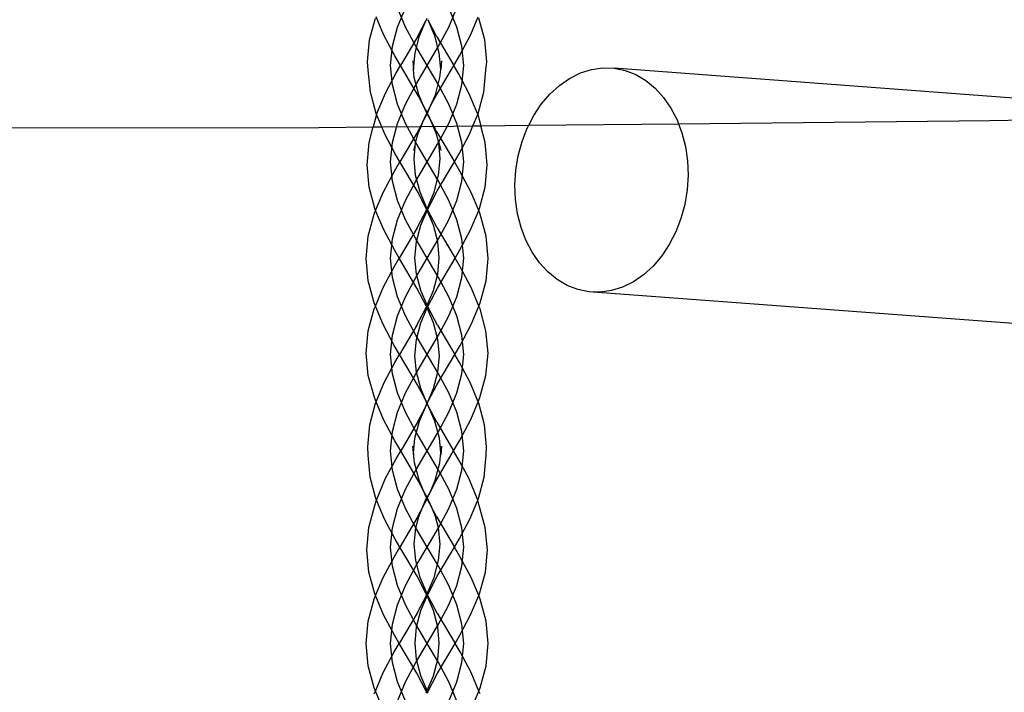
# Model space of a CAD drawing. Units: centimetres. Extents: x -329 to 394, y -294 to 262.
# Drawn here: x 179 to 200, y -60 to -45 of the extents above; entities that cross this region are included whole.
import ezdxf

# ---------------------------------------------------------------- set-up
doc = ezdxf.new("R2010")
doc.units = ezdxf.units.CM

msp = doc.modelspace()

# ---------------------------------------------------------------- linework, layer by layer
for p, q in [((187.024, -45.263), (187.203, -44.837)), ((187.203, -45.263), (187.024, -44.837)), ((188.155, -45.263), (188.334, -44.837)), ((188.334, -45.263), (188.155, -44.837)), ((186.407, -45.543), (186.535, -45.068)), ((186.713, -45.426), (186.549, -45.035)), ((187.665, -45.1), (187.677, -45.068)), ((188.645, -45.426), (188.809, -45.035)), ((188.951, -45.543), (188.822, -45.068)), ((186.909, -45.689), (187.024, -45.263)), ((187.429, -45.689), (187.203, -45.263)), ((187.463, -45.481), (187.659, -45.11)), ((187.513, -45.459), (187.659, -45.11)), ((187.659, -45.11), (187.665, -45.1)), ((187.698, -45.11), (187.693, -45.1)), ((187.895, -45.481), (187.698, -45.11)), ((187.845, -45.459), (187.698, -45.11)), ((187.929, -45.689), (188.155, -45.263)), ((188.449, -45.689), (188.334, -45.263)), ((186.963, -45.897), (186.713, -45.426)), ((187.463, -45.481), (187.091, -46.115)), ((187.411, -45.836), (187.513, -45.459)), ((187.946, -45.836), (187.845, -45.459)), ((187.895, -45.481), (188.267, -46.115)), ((188.395, -45.897), (188.645, -45.426)), ((186.362, -46.029), (186.407, -45.543)), ((186.869, -46.115), (186.909, -45.689)), ((187.679, -46.115), (187.429, -45.689)), ((187.679, -46.115), (187.929, -45.689)), ((188.488, -46.115), (188.449, -45.689)), ((188.996, -46.029), (188.951, -45.543)), ((187.091, -46.115), (186.963, -45.897)), ((187.378, -46.193), (187.411, -45.836)), ((187.98, -46.193), (187.946, -45.836)), ((188.267, -46.115), (188.395, -45.897)), ((186.378, -46.219), (186.362, -46.029)), ((186.909, -46.541), (186.869, -46.115)), ((186.987, -46.292), (187.091, -46.115)), ((187.487, -46.79), (187.091, -46.115)), ((187.361, -46.011), (187.378, -46.193)), ((187.429, -46.541), (187.679, -46.115)), ((187.929, -46.541), (187.679, -46.115)), ((187.871, -46.79), (188.267, -46.115)), ((187.997, -46.011), (187.98, -46.193)), ((188.371, -46.292), (188.267, -46.115)), ((188.449, -46.541), (188.488, -46.115)), ((188.98, -46.219), (188.996, -46.029)), ((186.423, -46.703), (186.378, -46.219)), ((186.758, -46.724), (186.987, -46.292)), ((187.378, -46.193), (187.377, -46.201)), ((187.395, -46.379), (187.377, -46.201)), ((187.962, -46.379), (187.981, -46.201)), ((187.98, -46.193), (187.981, -46.201)), ((188.6, -46.724), (188.371, -46.292)), ((188.935, -46.703), (188.98, -46.219)), ((190.829, -46.397), (191.068, -46.279)), ((191.068, -46.279), (191.314, -46.202)), ((191.314, -46.202), (191.564, -46.167)), ((191.564, -46.167), (191.813, -46.175)), ((191.813, -46.175), (192.058, -46.224)), ((203.152, -47.023), (191.813, -46.175)), ((192.058, -46.224), (192.294, -46.315)), ((192.294, -46.315), (192.516, -46.446)), ((187.024, -46.967), (186.909, -46.541)), ((187.203, -46.967), (187.429, -46.541)), ((187.498, -46.76), (187.395, -46.379)), ((187.86, -46.76), (187.962, -46.379)), ((188.155, -46.967), (187.929, -46.541)), ((188.334, -46.967), (188.449, -46.541)), ((190.393, -46.744), (190.603, -46.552)), ((190.603, -46.552), (190.829, -46.397)), ((192.516, -46.446), (192.722, -46.615)), ((186.55, -47.174), (186.423, -46.703)), ((186.568, -47.175), (186.758, -46.724)), ((187.601, -47.006), (187.487, -46.79)), ((187.601, -47.006), (187.498, -46.76)), ((187.756, -47.006), (187.86, -46.76)), ((187.756, -47.006), (187.871, -46.79)), ((188.79, -47.175), (188.6, -46.724)), ((188.808, -47.174), (188.935, -46.703)), ((190.202, -46.968), (190.393, -46.744)), ((192.722, -46.615), (192.908, -46.819)), ((187.024, -47.392), (187.203, -46.967)), ((187.203, -47.392), (187.024, -46.967)), ((187.664, -47.156), (187.601, -47.006)), ((187.679, -47.152), (187.601, -47.006)), ((187.679, -47.152), (187.756, -47.006)), ((187.693, -47.156), (187.756, -47.006)), ((188.334, -47.392), (188.155, -46.967)), ((188.155, -47.392), (188.334, -46.967)), ((190.035, -47.221), (190.202, -46.968)), ((192.908, -46.819), (193.07, -47.053)), ((186.561, -47.2), (186.488, -47.471)), ((186.561, -47.2), (186.55, -47.174)), ((186.561, -47.2), (186.568, -47.175)), ((186.674, -47.469), (186.561, -47.2)), ((187.586, -47.359), (187.679, -47.183)), ((187.586, -47.359), (187.649, -47.209)), ((187.649, -47.209), (187.671, -47.167)), ((187.671, -47.167), (187.664, -47.156)), ((187.671, -47.167), (187.679, -47.152)), ((187.679, -47.183), (187.671, -47.167)), ((187.687, -47.167), (187.679, -47.152)), ((187.679, -47.183), (187.687, -47.167)), ((187.772, -47.359), (187.679, -47.183)), ((187.687, -47.167), (187.693, -47.156)), ((187.709, -47.209), (187.687, -47.167)), ((187.772, -47.359), (187.709, -47.209)), ((188.692, -47.448), (188.796, -47.2)), ((188.796, -47.2), (188.79, -47.175)), ((188.796, -47.2), (188.808, -47.174)), ((188.796, -47.2), (188.863, -47.446)), ((189.925, -47.435), (190.035, -47.221)), ((193.07, -47.053), (193.206, -47.315)), ((200.124, -47.33), (205.93, -47.235)), ((186.674, -47.469), (187.52, -47.46)), ((186.909, -47.818), (187.024, -47.392)), ((187.429, -47.818), (187.203, -47.392)), ((187.48, -47.61), (187.543, -47.46)), ((187.52, -47.46), (187.509, -47.504)), ((187.509, -47.504), (187.532, -47.46)), ((187.52, -47.46), (187.532, -47.46)), ((187.532, -47.46), (187.586, -47.359)), ((187.532, -47.46), (187.543, -47.46)), ((187.543, -47.46), (187.586, -47.359)), ((187.543, -47.46), (187.814, -47.457)), ((187.814, -47.457), (187.772, -47.359)), ((187.824, -47.457), (187.772, -47.359)), ((187.878, -47.61), (187.814, -47.457)), ((187.814, -47.457), (187.824, -47.457)), ((187.849, -47.504), (187.824, -47.457)), ((187.824, -47.457), (187.837, -47.46)), ((187.837, -47.46), (188.692, -47.448)), ((187.837, -47.46), (187.849, -47.504)), ((187.929, -47.818), (188.155, -47.392)), ((188.449, -47.818), (188.334, -47.392)), ((188.616, -47.629), (188.692, -47.448)), ((188.692, -47.448), (188.863, -47.446)), ((188.863, -47.446), (189.925, -47.435)), ((188.963, -47.818), (188.863, -47.446)), ((189.892, -47.499), (189.925, -47.435)), ((189.925, -47.435), (193.238, -47.401)), ((193.206, -47.315), (193.238, -47.401)), ((193.238, -47.401), (200.124, -47.33)), ((193.238, -47.401), (193.313, -47.6)), ((170.447, -47.501), (185.286, -47.483)), ((185.286, -47.483), (186.488, -47.471)), ((186.394, -47.818), (186.488, -47.471)), ((186.488, -47.471), (186.674, -47.469)), ((186.742, -47.629), (186.674, -47.469)), ((186.974, -48.067), (186.742, -47.629)), ((187.474, -47.569), (187.078, -48.244)), ((187.424, -47.818), (187.48, -47.61)), ((187.474, -47.569), (187.509, -47.504)), ((187.509, -47.504), (187.48, -47.61)), ((187.884, -47.569), (187.849, -47.504)), ((187.849, -47.504), (187.878, -47.61)), ((187.934, -47.818), (187.878, -47.61)), ((187.884, -47.569), (188.28, -48.244)), ((188.384, -48.067), (188.616, -47.629)), ((189.778, -47.796), (189.892, -47.499)), ((193.313, -47.6), (193.39, -47.902)), ((186.349, -48.312), (186.394, -47.818)), ((186.869, -48.244), (186.909, -47.818)), ((187.424, -47.818), (187.376, -47.994)), ((187.39, -48.177), (187.424, -47.818)), ((187.679, -48.244), (187.429, -47.818)), ((187.679, -48.244), (187.929, -47.818)), ((187.967, -48.177), (187.934, -47.818)), ((187.934, -47.818), (187.982, -47.994)), ((188.488, -48.244), (188.449, -47.818)), ((189.009, -48.312), (188.963, -47.818)), ((189.694, -48.107), (189.778, -47.796)), ((187.078, -48.244), (186.974, -48.067)), ((188.28, -48.244), (188.384, -48.067)), ((189.642, -48.428), (189.694, -48.107)), ((193.39, -47.902), (193.435, -48.218)), ((186.394, -48.8), (186.349, -48.312)), ((186.909, -48.67), (186.869, -48.244)), ((186.956, -48.452), (187.078, -48.244)), ((187.456, -48.888), (187.078, -48.244)), ((187.424, -48.54), (187.39, -48.177)), ((187.429, -48.67), (187.679, -48.244)), ((187.929, -48.67), (187.679, -48.244)), ((187.902, -48.888), (188.28, -48.244)), ((187.933, -48.54), (187.967, -48.177)), ((188.402, -48.452), (188.28, -48.244)), ((188.449, -48.67), (188.488, -48.244)), ((188.964, -48.8), (189.009, -48.312)), ((193.435, -48.218), (193.448, -48.54)), ((186.708, -48.919), (186.956, -48.452)), ((187.525, -48.913), (187.424, -48.54)), ((187.833, -48.913), (187.933, -48.54)), ((188.649, -48.919), (188.402, -48.452)), ((189.621, -48.752), (189.642, -48.428)), ((193.448, -48.54), (193.427, -48.865)), ((187.024, -49.096), (186.909, -48.67)), ((187.203, -49.096), (187.429, -48.67)), ((188.155, -49.096), (187.929, -48.67)), ((188.334, -49.096), (188.449, -48.67)), ((189.634, -49.075), (189.621, -48.752)), ((186.523, -49.278), (186.394, -48.8)), ((186.54, -49.319), (186.708, -48.919)), ((187.66, -49.273), (187.456, -48.888)), ((187.679, -49.279), (187.525, -48.913)), ((187.679, -49.279), (187.833, -48.913)), ((187.698, -49.273), (187.902, -48.888)), ((188.818, -49.319), (188.649, -48.919)), ((188.835, -49.278), (188.964, -48.8)), ((193.427, -48.865), (193.375, -49.186)), ((187.203, -49.522), (187.024, -49.096)), ((187.024, -49.522), (187.203, -49.096)), ((188.334, -49.522), (188.155, -49.096)), ((188.155, -49.522), (188.334, -49.096)), ((189.679, -49.39), (189.634, -49.075)), ((193.375, -49.186), (193.291, -49.497)), ((186.374, -49.888), (186.506, -49.398)), ((186.506, -49.398), (186.54, -49.319)), ((186.54, -49.319), (186.523, -49.278)), ((186.719, -49.743), (186.54, -49.319)), ((187.456, -49.703), (187.67, -49.3)), ((187.542, -49.645), (187.679, -49.318)), ((187.67, -49.3), (187.66, -49.273)), ((187.67, -49.3), (187.679, -49.279)), ((187.679, -49.318), (187.67, -49.3)), ((187.688, -49.3), (187.679, -49.279)), ((187.679, -49.318), (187.688, -49.3)), ((187.816, -49.645), (187.679, -49.318)), ((187.688, -49.3), (187.698, -49.273)), ((187.901, -49.703), (187.688, -49.3)), ((188.639, -49.743), (188.818, -49.319)), ((188.818, -49.319), (188.835, -49.278)), ((188.851, -49.398), (188.818, -49.319)), ((188.983, -49.888), (188.851, -49.398)), ((189.756, -49.693), (189.679, -49.39)), ((186.909, -49.947), (187.024, -49.522)), ((187.429, -49.947), (187.203, -49.522)), ((187.929, -49.947), (188.155, -49.522)), ((188.449, -49.947), (188.334, -49.522)), ((193.291, -49.497), (193.177, -49.794)), ((186.956, -50.192), (186.719, -49.743)), ((187.456, -49.703), (187.063, -50.373)), ((187.444, -50.007), (187.542, -49.645)), ((187.914, -50.007), (187.816, -49.645)), ((187.901, -49.703), (188.295, -50.373)), ((188.401, -50.192), (188.639, -49.743)), ((189.863, -49.978), (189.756, -49.693)), ((193.177, -49.794), (193.034, -50.072)), ((186.329, -50.381), (186.374, -49.888)), ((186.869, -50.373), (186.909, -49.947)), ((187.41, -50.365), (187.444, -50.007)), ((187.679, -50.373), (187.429, -49.947)), ((187.679, -50.373), (187.929, -49.947)), ((187.947, -50.365), (187.914, -50.007)), ((188.488, -50.373), (188.449, -49.947)), ((189.029, -50.381), (188.983, -49.888)), ((189.999, -50.24), (189.863, -49.978)), ((193.034, -50.072), (192.867, -50.324)), ((187.063, -50.373), (186.956, -50.192)), ((188.295, -50.373), (188.401, -50.192)), ((190.161, -50.474), (189.999, -50.24)), ((186.374, -50.874), (186.329, -50.381)), ((186.909, -50.799), (186.869, -50.373)), ((186.95, -50.565), (187.063, -50.373)), ((187.451, -51.033), (187.063, -50.373)), ((187.444, -50.724), (187.41, -50.365)), ((187.429, -50.799), (187.679, -50.373)), ((187.929, -50.799), (187.679, -50.373)), ((187.907, -51.033), (188.295, -50.373)), ((187.914, -50.724), (187.947, -50.365)), ((188.407, -50.565), (188.295, -50.373)), ((188.449, -50.799), (188.488, -50.373)), ((188.983, -50.874), (189.029, -50.381)), ((190.347, -50.678), (190.161, -50.474)), ((192.867, -50.324), (192.676, -50.549)), ((186.708, -51.022), (186.95, -50.565)), ((187.542, -51.088), (187.444, -50.724)), ((187.816, -51.088), (187.914, -50.724)), ((188.65, -51.022), (188.407, -50.565)), ((190.552, -50.846), (190.347, -50.678)), ((192.676, -50.549), (192.466, -50.74)), ((186.506, -51.361), (186.374, -50.874)), ((187.024, -51.225), (186.909, -50.799)), ((187.203, -51.225), (187.429, -50.799)), ((188.155, -51.225), (187.929, -50.799)), ((188.334, -51.225), (188.449, -50.799)), ((188.852, -51.361), (188.983, -50.874)), ((190.775, -50.977), (190.552, -50.846)), ((192.239, -50.896), (192.001, -51.014)), ((192.466, -50.74), (192.239, -50.896)), ((186.536, -51.432), (186.708, -51.022)), ((187.659, -51.427), (187.451, -51.033)), ((187.679, -51.413), (187.542, -51.088)), ((187.679, -51.413), (187.816, -51.088)), ((187.698, -51.427), (187.907, -51.033)), ((188.822, -51.432), (188.65, -51.022)), ((191.011, -51.068), (190.775, -50.977)), ((191.256, -51.118), (191.011, -51.068)), ((191.505, -51.125), (191.256, -51.118)), ((202.594, -51.966), (191.256, -51.118)), ((191.755, -51.09), (191.505, -51.125)), ((192.001, -51.014), (191.755, -51.09)), ((186.536, -51.432), (186.506, -51.361)), ((187.024, -51.651), (187.203, -51.225)), ((187.203, -51.651), (187.024, -51.225)), ((188.334, -51.651), (188.155, -51.225)), ((188.155, -51.651), (188.334, -51.225)), ((188.822, -51.432), (188.852, -51.361)), ((186.378, -51.98), (186.509, -51.495)), ((186.509, -51.495), (186.536, -51.432)), ((186.707, -51.839), (186.536, -51.432)), ((187.452, -51.851), (187.658, -51.463)), ((187.539, -51.806), (187.679, -51.474)), ((187.658, -51.463), (187.666, -51.444)), ((187.666, -51.444), (187.659, -51.427)), ((187.666, -51.444), (187.679, -51.413)), ((187.679, -51.474), (187.666, -51.444)), ((187.692, -51.444), (187.679, -51.413)), ((187.679, -51.474), (187.692, -51.444)), ((187.819, -51.806), (187.679, -51.474)), ((187.692, -51.444), (187.698, -51.427)), ((187.7, -51.463), (187.692, -51.444)), ((187.905, -51.851), (187.7, -51.463)), ((188.651, -51.839), (188.822, -51.432)), ((188.849, -51.495), (188.822, -51.432)), ((188.979, -51.98), (188.849, -51.495)), ((186.909, -52.077), (187.024, -51.651)), ((187.429, -52.077), (187.203, -51.651)), ((187.44, -52.174), (187.539, -51.806)), ((187.918, -52.174), (187.819, -51.806)), ((187.929, -52.077), (188.155, -51.651)), ((188.449, -52.077), (188.334, -51.651)), ((186.333, -52.471), (186.378, -51.98)), ((186.952, -52.302), (186.707, -51.839)), ((187.452, -51.851), (187.07, -52.502)), ((187.905, -51.851), (188.288, -52.502)), ((188.406, -52.302), (188.651, -51.839)), ((189.025, -52.471), (188.979, -51.98)), ((186.869, -52.502), (186.909, -52.077)), ((187.406, -52.534), (187.44, -52.174)), ((187.679, -52.502), (187.429, -52.077)), ((187.679, -52.502), (187.929, -52.077)), ((187.951, -52.534), (187.918, -52.174)), ((188.488, -52.502), (188.449, -52.077)), ((186.378, -52.965), (186.333, -52.471)), ((187.07, -52.502), (186.952, -52.302)), ((188.288, -52.502), (188.406, -52.302)), ((188.979, -52.965), (189.025, -52.471)), ((186.731, -53.123), (186.965, -52.68)), ((186.909, -52.928), (186.869, -52.502)), ((186.965, -52.68), (187.07, -52.502)), ((187.466, -53.176), (187.07, -52.502)), ((187.44, -52.891), (187.406, -52.534)), ((187.429, -52.928), (187.679, -52.502)), ((187.929, -52.928), (187.679, -52.502)), ((187.892, -53.176), (188.288, -52.502)), ((187.918, -52.891), (187.951, -52.534)), ((188.392, -52.68), (188.288, -52.502)), ((188.627, -53.123), (188.392, -52.68)), ((188.449, -52.928), (188.488, -52.502)), ((187.537, -53.252), (187.44, -52.891)), ((187.821, -53.252), (187.918, -52.891)), ((186.511, -53.456), (186.378, -52.965)), ((186.551, -53.551), (186.731, -53.123)), ((187.024, -53.354), (186.909, -52.928)), ((187.203, -53.354), (187.429, -52.928)), ((188.155, -53.354), (187.929, -52.928)), ((188.334, -53.354), (188.449, -52.928)), ((188.807, -53.551), (188.627, -53.123)), ((188.847, -53.456), (188.979, -52.965)), ((187.657, -53.538), (187.466, -53.176)), ((187.657, -53.538), (187.537, -53.252)), ((187.7, -53.538), (187.892, -53.176)), ((187.7, -53.538), (187.821, -53.252)), ((186.551, -53.551), (186.511, -53.456)), ((186.538, -53.582), (186.551, -53.551)), ((186.714, -53.94), (186.551, -53.551)), ((187.024, -53.78), (187.203, -53.354)), ((187.203, -53.78), (187.024, -53.354)), ((187.675, -53.586), (187.657, -53.538)), ((187.679, -53.579), (187.657, -53.538)), ((187.679, -53.579), (187.7, -53.538)), ((187.682, -53.586), (187.7, -53.538)), ((188.155, -53.78), (188.334, -53.354)), ((188.334, -53.78), (188.155, -53.354)), ((188.643, -53.94), (188.807, -53.551)), ((188.807, -53.551), (188.847, -53.456)), ((188.82, -53.582), (188.807, -53.551)), ((186.41, -54.056), (186.538, -53.582)), ((187.465, -54), (187.641, -53.667)), ((187.51, -53.978), (187.641, -53.667)), ((187.641, -53.667), (187.675, -53.586)), ((187.641, -53.667), (187.666, -53.62)), ((187.666, -53.62), (187.679, -53.589)), ((187.675, -53.586), (187.681, -53.583)), ((187.679, -53.589), (187.675, -53.586)), ((187.681, -53.583), (187.679, -53.579)), ((187.679, -53.589), (187.682, -53.586)), ((187.692, -53.62), (187.679, -53.589)), ((187.682, -53.586), (187.681, -53.583)), ((187.717, -53.667), (187.682, -53.586)), ((187.717, -53.667), (187.692, -53.62)), ((187.893, -54), (187.717, -53.667)), ((187.847, -53.978), (187.717, -53.667)), ((188.948, -54.056), (188.82, -53.582)), ((186.964, -54.411), (186.714, -53.94)), ((186.909, -54.206), (187.024, -53.78)), ((187.429, -54.206), (187.203, -53.78)), ((187.408, -54.355), (187.51, -53.978)), ((187.949, -54.355), (187.847, -53.978)), ((187.929, -54.206), (188.155, -53.78)), ((188.449, -54.206), (188.334, -53.78)), ((188.393, -54.411), (188.643, -53.94)), ((186.365, -54.542), (186.41, -54.056)), ((186.869, -54.632), (186.909, -54.206)), ((187.465, -54), (187.094, -54.632)), ((187.679, -54.632), (187.429, -54.206)), ((187.679, -54.632), (187.929, -54.206)), ((187.893, -54), (188.264, -54.632)), ((188.488, -54.632), (188.449, -54.206)), ((188.993, -54.542), (188.948, -54.056)), ((187.094, -54.632), (186.964, -54.411)), ((187.378, -54.68), (187.408, -54.355)), ((187.979, -54.68), (187.949, -54.355)), ((188.264, -54.632), (188.393, -54.411)), ((186.375, -54.732), (186.365, -54.542)), ((186.909, -55.057), (186.869, -54.632)), ((186.99, -54.808), (187.094, -54.632)), ((187.49, -55.306), (187.094, -54.632)), ((187.364, -54.531), (187.374, -54.721)), ((187.378, -54.68), (187.364, -54.531)), ((187.429, -55.057), (187.679, -54.632)), ((187.929, -55.057), (187.679, -54.632)), ((187.868, -55.306), (188.264, -54.632)), ((187.979, -54.68), (187.993, -54.531)), ((187.993, -54.531), (187.983, -54.721)), ((188.368, -54.808), (188.264, -54.632)), ((188.449, -55.057), (188.488, -54.632)), ((188.983, -54.732), (188.993, -54.542)), ((186.42, -55.216), (186.375, -54.732)), ((186.761, -55.24), (186.99, -54.808)), ((187.374, -54.721), (187.378, -54.68)), ((187.399, -54.898), (187.378, -54.68)), ((187.959, -54.898), (187.979, -54.68)), ((187.983, -54.721), (187.979, -54.68)), ((188.597, -55.24), (188.368, -54.808)), ((188.938, -55.216), (188.983, -54.732)), ((187.024, -55.483), (186.909, -55.057)), ((187.203, -55.483), (187.429, -55.057)), ((187.501, -55.278), (187.399, -54.898)), ((187.857, -55.278), (187.959, -54.898)), ((188.155, -55.483), (187.929, -55.057)), ((188.334, -55.483), (188.449, -55.057)), ((186.547, -55.688), (186.42, -55.216)), ((186.572, -55.69), (186.761, -55.24)), ((187.601, -55.516), (187.501, -55.278)), ((187.757, -55.516), (187.857, -55.278)), ((188.786, -55.69), (188.597, -55.24)), ((188.811, -55.688), (188.938, -55.216)), ((187.024, -55.909), (187.203, -55.483)), ((187.203, -55.909), (187.024, -55.483)), ((187.601, -55.516), (187.49, -55.306)), ((187.667, -55.673), (187.601, -55.516)), ((187.679, -55.663), (187.601, -55.516)), ((187.679, -55.663), (187.757, -55.516)), ((187.69, -55.673), (187.757, -55.516)), ((187.757, -55.516), (187.868, -55.306)), ((188.334, -55.909), (188.155, -55.483)), ((188.155, -55.909), (188.334, -55.483)), ((186.525, -55.838), (186.562, -55.723)), ((186.562, -55.723), (186.547, -55.688)), ((186.562, -55.723), (186.572, -55.69)), ((186.739, -56.145), (186.562, -55.723)), ((187.579, -55.884), (187.679, -55.695)), ((187.579, -55.884), (187.645, -55.726)), ((187.645, -55.726), (187.67, -55.679)), ((187.67, -55.679), (187.667, -55.673)), ((187.67, -55.679), (187.679, -55.663)), ((187.679, -55.695), (187.67, -55.679)), ((187.687, -55.679), (187.679, -55.663)), ((187.679, -55.695), (187.687, -55.679)), ((187.779, -55.884), (187.679, -55.695)), ((187.687, -55.679), (187.69, -55.673)), ((187.712, -55.726), (187.687, -55.679)), ((187.779, -55.884), (187.712, -55.726)), ((188.619, -56.145), (188.796, -55.723)), ((188.796, -55.723), (188.786, -55.69)), ((188.796, -55.723), (188.811, -55.688)), ((188.832, -55.838), (188.796, -55.723)), ((186.392, -56.331), (186.525, -55.838)), ((186.909, -56.335), (187.024, -55.909)), ((187.429, -56.335), (187.203, -55.909)), ((187.494, -56.086), (187.579, -55.884)), ((187.517, -56.001), (187.579, -55.884)), ((187.864, -56.086), (187.779, -55.884)), ((187.841, -56.001), (187.779, -55.884)), ((187.929, -56.335), (188.155, -55.909)), ((188.449, -56.335), (188.334, -55.909)), ((188.965, -56.331), (188.832, -55.838)), ((186.972, -56.584), (186.739, -56.145)), ((187.472, -56.086), (187.076, -56.761)), ((187.426, -56.338), (187.494, -56.086)), ((187.472, -56.086), (187.515, -56.005)), ((187.494, -56.086), (187.476, -56.128)), ((187.494, -56.086), (187.515, -56.005)), ((187.515, -56.005), (187.517, -56.001)), ((187.517, -56.001), (187.523, -55.98)), ((187.841, -56.001), (187.835, -55.98)), ((187.843, -56.005), (187.841, -56.001)), ((187.886, -56.086), (187.843, -56.005)), ((187.864, -56.086), (187.843, -56.005)), ((187.932, -56.338), (187.864, -56.086)), ((187.864, -56.086), (187.881, -56.128)), ((187.886, -56.086), (188.282, -56.761)), ((188.386, -56.584), (188.619, -56.145)), ((186.346, -56.825), (186.392, -56.331)), ((186.869, -56.761), (186.909, -56.335)), ((187.392, -56.697), (187.426, -56.338)), ((187.679, -56.761), (187.429, -56.335)), ((187.679, -56.761), (187.929, -56.335)), ((187.965, -56.697), (187.932, -56.338)), ((188.488, -56.761), (188.449, -56.335)), ((189.011, -56.825), (188.965, -56.331)), ((187.076, -56.761), (186.972, -56.584)), ((188.282, -56.761), (188.386, -56.584)), ((186.392, -57.313), (186.346, -56.825)), ((186.909, -57.186), (186.869, -56.761)), ((186.955, -56.967), (187.076, -56.761)), ((187.455, -57.406), (187.076, -56.761)), ((187.426, -57.06), (187.392, -56.697)), ((187.429, -57.186), (187.679, -56.761)), ((187.929, -57.186), (187.679, -56.761)), ((187.903, -57.406), (188.282, -56.761)), ((187.931, -57.06), (187.965, -56.697)), ((188.403, -56.967), (188.282, -56.761)), ((188.449, -57.186), (188.488, -56.761)), ((188.966, -57.313), (189.011, -56.825)), ((186.708, -57.432), (186.955, -56.967)), ((188.65, -57.432), (188.403, -56.967)), ((187.024, -57.612), (186.909, -57.186)), ((187.203, -57.612), (187.429, -57.186)), ((187.527, -57.432), (187.426, -57.06)), ((187.831, -57.432), (187.931, -57.06)), ((188.155, -57.612), (187.929, -57.186)), ((188.334, -57.612), (188.449, -57.186)), ((186.521, -57.792), (186.392, -57.313)), ((186.539, -57.834), (186.708, -57.432)), ((187.659, -57.792), (187.455, -57.406)), ((187.679, -57.794), (187.527, -57.432)), ((187.679, -57.794), (187.831, -57.432)), ((187.698, -57.792), (187.903, -57.406)), ((188.819, -57.834), (188.65, -57.432)), ((188.836, -57.792), (188.966, -57.313)), ((187.203, -58.038), (187.024, -57.612)), ((187.024, -58.038), (187.203, -57.612)), ((188.334, -58.038), (188.155, -57.612)), ((188.155, -58.038), (188.334, -57.612)), ((186.374, -58.4), (186.506, -57.912)), ((186.506, -57.912), (186.539, -57.834)), ((186.539, -57.834), (186.521, -57.792)), ((186.717, -58.258), (186.539, -57.834)), ((187.455, -58.22), (187.669, -57.818)), ((187.542, -58.164), (187.679, -57.839)), ((187.669, -57.818), (187.659, -57.792)), ((187.669, -57.818), (187.679, -57.794)), ((187.679, -57.839), (187.669, -57.818)), ((187.689, -57.818), (187.679, -57.794)), ((187.679, -57.839), (187.689, -57.818)), ((187.816, -58.164), (187.679, -57.839)), ((187.689, -57.818), (187.698, -57.792)), ((187.902, -58.22), (187.689, -57.818)), ((188.641, -58.258), (188.819, -57.834)), ((188.819, -57.834), (188.836, -57.792)), ((188.851, -57.912), (188.819, -57.834)), ((188.983, -58.4), (188.851, -57.912)), ((186.909, -58.464), (187.024, -58.038)), ((187.429, -58.464), (187.203, -58.038)), ((187.929, -58.464), (188.155, -58.038)), ((188.449, -58.464), (188.334, -58.038)), ((186.955, -58.708), (186.717, -58.258)), ((187.455, -58.22), (187.062, -58.89)), ((187.444, -58.527), (187.542, -58.164)), ((187.914, -58.527), (187.816, -58.164)), ((187.902, -58.22), (188.295, -58.89)), ((188.403, -58.708), (188.641, -58.258)), ((186.328, -58.894), (186.374, -58.4)), ((186.869, -58.89), (186.909, -58.464)), ((187.411, -58.886), (187.444, -58.527)), ((187.679, -58.89), (187.429, -58.464)), ((187.679, -58.89), (187.929, -58.464)), ((187.947, -58.886), (187.914, -58.527)), ((188.488, -58.89), (188.449, -58.464)), ((189.029, -58.894), (188.983, -58.4)), ((187.062, -58.89), (186.955, -58.708)), ((188.295, -58.89), (188.403, -58.708)), ((186.374, -59.387), (186.328, -58.894)), ((186.909, -59.316), (186.869, -58.89)), ((186.95, -59.08), (187.062, -58.89)), ((187.451, -59.551), (187.062, -58.89)), ((187.444, -59.244), (187.411, -58.886)), ((187.429, -59.316), (187.679, -58.89)), ((187.929, -59.316), (187.679, -58.89)), ((187.907, -59.551), (188.295, -58.89)), ((187.914, -59.244), (187.947, -58.886)), ((188.407, -59.08), (188.295, -58.89)), ((188.449, -59.316), (188.488, -58.89)), ((188.983, -59.387), (189.029, -58.894)), ((186.708, -59.537), (186.95, -59.08)), ((188.649, -59.537), (188.407, -59.08)), ((186.506, -59.875), (186.374, -59.387)), ((187.024, -59.741), (186.909, -59.316)), ((187.203, -59.741), (187.429, -59.316)), ((187.542, -59.608), (187.444, -59.244)), ((187.816, -59.608), (187.914, -59.244)), ((188.155, -59.741), (187.929, -59.316)), ((188.334, -59.741), (188.449, -59.316)), ((188.852, -59.875), (188.983, -59.387)), ((186.536, -59.947), (186.708, -59.537)), ((187.66, -59.946), (187.451, -59.551)), ((187.679, -59.933), (187.542, -59.608)), ((187.679, -59.933), (187.816, -59.608)), ((187.698, -59.946), (187.907, -59.551)), ((188.822, -59.947), (188.649, -59.537)), ((186.536, -59.947), (186.506, -59.875)), ((187.024, -60.167), (187.203, -59.741)), ((187.203, -60.167), (187.024, -59.741)), ((188.334, -60.167), (188.155, -59.741)), ((188.155, -60.167), (188.334, -59.741)), ((188.822, -59.947), (188.852, -59.875)), ((186.51, -60.009), (186.536, -59.947)), ((186.707, -60.353), (186.536, -59.947)), ((187.658, -59.982), (187.667, -59.962)), ((187.667, -59.962), (187.66, -59.946)), ((187.667, -59.962), (187.679, -59.933)), ((187.679, -59.991), (187.667, -59.962)), ((187.691, -59.962), (187.679, -59.933)), ((187.679, -59.991), (187.691, -59.962)), ((187.691, -59.962), (187.698, -59.946)), ((187.699, -59.982), (187.691, -59.962)), ((188.651, -60.353), (188.822, -59.947)), ((188.848, -60.009), (188.822, -59.947))]:
    msp.add_line(p, q)

doc.saveas('drawing.dxf')
